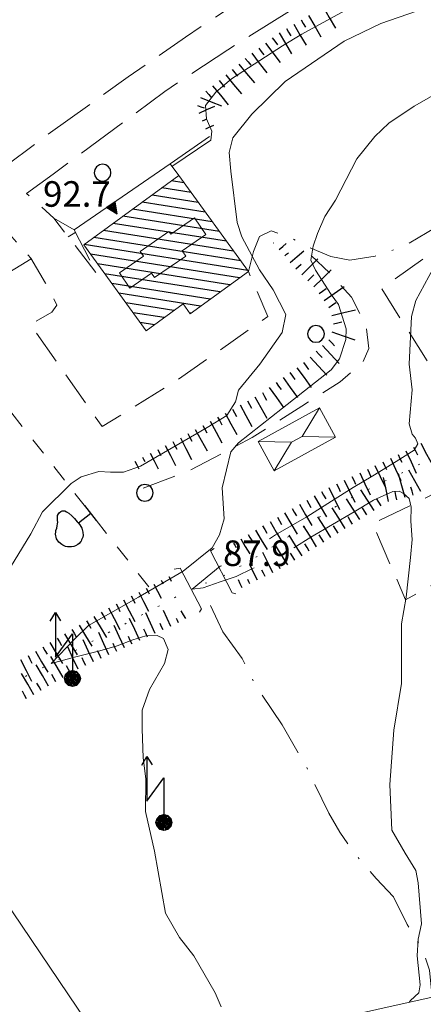
# Model space of a CAD drawing. Extents: x 2426054 to 2427834, y 4754631 to 4755848.
# Drawn here: x 2427101 to 2427148, y 4755267 to 4755382 of the extents above; entities that cross this region are included whole.
import ezdxf

# ---------------------------------------------------------------- set-up
doc = ezdxf.new("R2010")
doc.units = 0
doc.header["$LTSCALE"] = 2
doc.header["$MEASUREMENT"] = 0
for name, pattern in [('BIANCROT', [4, 3, -1]), ('FILOLIV', [10, 1, -1, 1, -1, 1, -0.5, -0.5, 1, -1, 1, -1]), ('IMPLUVIO', [6.6, 0.1, -1, 0.1, -1, 0.1, -1, 0.1, -1, 0.1, -1, 0.1, -1]), ('LA02', [3, 2, -1]), ('LIMCOLT', [3, 2, -1]), ('SENTIERO', [6.1, 4, -1, 0.1, -1, 0]), ('SOSTEGNO', [8, 4, 4]), ('STRCAMP', [3, 2, -1])]:
    doc.linetypes.add(name, pattern=pattern)
for name, color, linetype in [('010101', 3, 'Continuous'), ('010102', 1, 'Continuous'), ('010204', 2, 'IMPLUVIO'), ('010216', 1, 'LA02'), ('010307', 1, 'Continuous'), ('010308', 1, 'SOSTEGNO'), ('030101', 1, 'Continuous'), ('030106', 1, 'FILOLIV'), ('030302', 1, 'LIMCOLT'), ('050104', 5, 'Continuous'), ('050201', 5, 'BIANCROT'), ('050202', 1, 'STRCAMP'), ('050203', 5, 'SENTIERO'), ('050604', 5, 'Continuous'), ('060101', 5, 'Continuous'), ('060118', 5, 'Continuous'), ('060412', 5, 'Continuous'), ('060706', 2, 'Continuous'), ('060715', 1, 'Continuous'), ('080203', 3, 'Continuous'), ('CAMPITURA_060101', 1, 'Continuous'), ('V0116', 7, 'Continuous'), ('V0252', 6, 'Continuous')]:
    doc.layers.add(name, color=color, linetype=linetype)
doc.styles.add('Style07', font='Arial', dxfattribs={"height": 0.2})

# ---------------------------------------------------------------- blocks, each defined once
blk = doc.blocks.new('CERCHIO')
for p, q in [((-0.457, 0.189), (-0.495, 0)), ((-0.495, 0), (-0.457, -0.189)), ((-0.35, 0.35), (-0.457, 0.189)), ((-0.189, 0.457), (-0.35, 0.35)), ((0, 0.495), (-0.189, 0.457)), ((0.189, 0.457), (0, 0.495)), ((0.35, 0.35), (0.189, 0.457)), ((0.457, 0.189), (0.35, 0.35)), ((0.495, 0), (0.457, 0.189)), ((0.457, -0.189), (0.495, 0)), ((-0.457, -0.189), (-0.35, -0.35)), ((-0.35, -0.35), (-0.189, -0.457)), ((-0.189, -0.457), (0, -0.495)), ((0, -0.495), (0.189, -0.457)), ((0.189, -0.457), (0.35, -0.35)), ((0.35, -0.35), (0.457, -0.189))]:
    blk.add_line(p, q)
blk = doc.blocks.new('S18')
for p, q in [((3.372, 1.3), (3.872, 1)), ((3.872, 1), (1.254, 1)), ((1.254, 1), (2.618, 0)), ((3.872, 1), (3.382, 0.7)), ((0.235, 0.408), (-0.47, 0)), ((-0.47, 0), (0.307, 0.336)), ((-0.47, 0), (-0.408, 0.235)), ((-0.47, 0), (-0.063, 0.06)), ((-0.408, -0.235), (-0.47, 0)), ((-0.445, -0.094), (-0.47, 0)), ((0.445, 0.094), (-0.445, -0.094)), ((0, 0.47), (-0.436, 0.128)), ((-0.436, 0.128), (0.235, 0.408)), ((0.144, -0.432), (-0.436, 0.128)), ((-0.436, 0.128), (0.275, -0.312)), ((-0.408, 0.235), (0, 0.47)), ((-0.408, 0.235), (-0.235, 0.408)), ((0.307, 0.336), (-0.408, -0.235)), ((-0.408, -0.235), (0.408, 0.235)), ((0.235, -0.408), (-0.408, 0.235)), ((0.275, -0.312), (-0.31, 0.332)), ((-0.31, 0.332), (0.408, -0.235)), ((0.408, 0.235), (-0.308, -0.335)), ((-0.308, -0.335), (0.47, 0)), ((-0.235, 0.408), (0, 0.47)), ((0.47, 0), (-0.235, 0.408)), ((-0.235, 0.408), (0.275, -0.312)), ((0.47, 0), (-0.143, -0.432)), ((0.408, -0.235), (-0.14, 0.433)), ((-0.14, 0.433), (0.444, -0.097)), ((-0.063, 0.06), (0, 0.47)), ((0, 0.47), (0.235, 0.408)), ((0, 0.47), (0.095, 0.445)), ((0.095, 0.445), (0.075, 0.315)), ((0.075, 0.315), (0.47, 0)), ((0.444, -0.097), (0.14, 0.433)), ((0.14, 0.433), (0.445, 0.094)), ((0.235, 0.408), (0.408, 0.235)), ((0.408, 0.235), (0.47, 0)), ((0.47, 0), (0.408, -0.235)), ((2.618, 0), (0.47, 0)), ((-0.445, -0.094), (0.144, -0.432)), ((-0.096, -0.445), (-0.445, -0.094)), ((-0.235, -0.408), (-0.408, -0.235)), ((0, -0.47), (-0.408, -0.235)), ((-0.408, -0.235), (0.144, -0.432)), ((0, -0.47), (-0.235, -0.408)), ((-0.143, -0.432), (0.408, -0.235)), ((0.144, -0.432), (-0.096, -0.445)), ((0.408, -0.235), (0, -0.47)), ((0.235, -0.408), (0, -0.47)), ((0.408, -0.235), (0.235, -0.408)), ((0.275, -0.312), (0.235, -0.408))]:
    blk.add_line(p, q)
blk = doc.blocks.new('SCART_L')
for p, q in [((0, 0), (0.8, 0)), ((0.8, 0), (1.6, 0))]:
    blk.add_line(p, q)
blk = doc.blocks.new('SCART_C')
for p, q in [((0, 0), (0.5, 0)), ((0.5, 0), (1, 0))]:
    blk.add_line(p, q)
blk = doc.blocks.new('CAMP_80E4A999')
at = {"layer": 'CAMPITURA_060101', "linetype": 'Continuous'}
for p, q in [((2427120.086, 4755363.295), (2427118.617, 4755363.528)), ((2427120.92, 4755362.15), (2427117.475, 4755362.696)), ((2427122.588, 4755359.861), (2427115.193, 4755361.033)), ((2427121.754, 4755361.006), (2427116.334, 4755361.864)), ((2427123.422, 4755358.717), (2427114.051, 4755360.201)), ((2427124.256, 4755357.572), (2427112.91, 4755359.369)), ((2427125.924, 4755355.283), (2427110.628, 4755357.706)), ((2427125.09, 4755356.428), (2427111.769, 4755358.538)), ((2427126.758, 4755354.138), (2427109.486, 4755356.874)), ((2427127.592, 4755352.994), (2427108.345, 4755356.042)), ((2427126.607, 4755352.138), (2427109.094, 4755354.911)), ((2427125.466, 4755351.306), (2427109.928, 4755353.767)), ((2427124.324, 4755350.474), (2427110.763, 4755352.622)), ((2427123.183, 4755349.642), (2427111.597, 4755351.478)), ((2427122.042, 4755348.811), (2427112.431, 4755350.333)), ((2427118.896, 4755348.296), (2427113.265, 4755349.188)), ((2427117.755, 4755347.465), (2427114.099, 4755348.044)), ((2427120.9, 4755347.979), (2427120.766, 4755348)), ((2427116.613, 4755346.633), (2427114.933, 4755346.899))]:
    blk.add_line(p, q, dxfattribs=at)
blk = doc.blocks.new('TRIAN3')
for p, q in [((0.001, 0.542), (-0.25, 0)), ((0.25, 0), (0.001, 0.542)), ((-0.25, 0), (0.25, 0)), ((-0.222, 0.005), (0.002, 0.478)), ((-0.197, 0.018), (0.005, 0.395)), ((0.215, 0.015), (-0.197, 0.018)), ((-0.149, 0.035), (0.005, 0.308)), ((0.175, 0.036), (-0.149, 0.035)), ((-0.098, 0.073), (0.007, 0.254)), ((0.14, 0.056), (-0.098, 0.073)), ((-0.04, 0.114), (0.006, 0.225)), ((0.092, 0.086), (-0.04, 0.114)), ((0.002, 0.478), (0.215, 0.015)), ((0.005, 0.395), (0.175, 0.036)), ((0.005, 0.308), (0.14, 0.056)), ((0.006, 0.225), (0.038, 0.127)), ((0.007, 0.254), (0.092, 0.086))]:
    blk.add_line(p, q)
blk = doc.blocks.new('S11')
for p, q in [((-0.945, 3.185), (-0.84, 3.29)), ((-0.84, 3.29), (-0.63, 3.395)), ((-0.63, 3.395), (-0.525, 3.43)), ((-0.525, 3.43), (-0.21, 3.5)), ((-0.21, 3.5), (0.105, 3.5)), ((0.105, 3.5), (0.455, 3.325)), ((0.455, 3.325), (0.595, 3.185)), ((-1.33, 2.415), (-1.295, 2.625)), ((-1.33, 2.275), (-1.33, 2.415)), ((-1.295, 2.625), (-1.26, 2.765)), ((-1.26, 2.765), (-1.155, 2.94)), ((-1.155, 2.94), (-1.05, 3.08)), ((-1.05, 3.08), (-0.945, 3.185)), ((0.595, 3.185), (0.665, 3.115)), ((0.665, 3.115), (0.77, 2.94)), ((0.77, 2.94), (0.91, 2.8)), ((0.91, 2.8), (1.015, 2.66)), ((1.015, 2.66), (1.12, 2.555)), ((1.12, 2.555), (1.225, 2.485)), ((1.225, 2.485), (1.4, 2.345)), ((-1.295, 2.1), (-1.33, 2.275)), ((-1.295, 2.03), (-1.295, 2.1)), ((-1.225, 1.925), (-1.295, 2.03)), ((-1.12, 1.715), (-1.225, 1.925)), ((-1.015, 1.61), (-1.12, 1.715)), ((-0.805, 1.47), (-1.015, 1.61)), ((1.4, 2.345), (1.54, 2.24)), ((1.61, 1.715), (1.47, 1.54)), ((1.54, 2.24), (1.61, 2.1)), ((1.61, 2.1), (1.645, 1.995)), ((1.645, 1.82), (1.61, 1.715)), ((1.645, 1.995), (1.645, 1.82)), ((-0.49, 1.33), (-0.805, 1.47)), ((-0.175, 1.295), (-0.49, 1.33)), ((0, 1.295), (-0.175, 1.295)), ((0, 0), (0, 1.295)), ((0.14, 1.295), (0, 1.295)), ((0.49, 1.295), (0.14, 1.295)), ((0.805, 1.33), (0.49, 1.295)), ((1.12, 1.4), (0.805, 1.33)), ((1.33, 1.47), (1.12, 1.4)), ((1.47, 1.54), (1.33, 1.47)), ((-0.735, 0), (0.805, 0))]:
    blk.add_line(p, q)

msp = doc.modelspace()

# ---------------------------------------------------------------- linework, layer by layer
at = {"layer": '010101', "linetype": 'Continuous', "lineweight": 0, "flags": 128}
msp.add_lwpolyline([(2427150.6, 4755384.57), (2427143.24, 4755382.03), (2427138.94, 4755379.96), (2427131.98, 4755375.2), (2427128.07, 4755371.38), (2427125.83, 4755368.58), (2427125.42, 4755366.87), (2427125.62, 4755364.65), (2427126.34, 4755358.64), (2427126.88, 4755356.96), (2427128.97, 4755353.08), (2427130.59, 4755350.71), (2427132.06, 4755347.81), (2427131.63, 4755345.7), (2427129.03, 4755341.98), (2427126.5, 4755338.95), (2427126.15, 4755337.55), (2427125.12, 4755335.95), (2427122.83, 4755334.57), (2427115, 4755330), (2427112.99, 4755329.31), (2427111.45, 4755329.3), (2427110.07, 4755329.37), (2427108.02, 4755328.76), (2427106.83, 4755327.96), (2427103.46, 4755324.66), (2427102.1, 4755322.05), (2427098.73, 4755316.54)], dxfattribs=at)
at = {"layer": '010102', "linetype": 'Continuous', "lineweight": 0, "flags": 128}
for points in [[(2427151.69, 4755392.05), (2427144.88, 4755386.97), (2427141.54, 4755384.94), (2427133.95, 4755380.76), (2427131.67, 4755379.38), (2427125.67, 4755375.52), (2427123.85, 4755373.96), (2427122.63, 4755372.37), (2427122.74, 4755370.8), (2427123.38, 4755369.35), (2427123.24, 4755368.33), (2427118.68, 4755365.22)], [(2427149.16, 4755373.46), (2427147.16, 4755372.3), (2427144.17, 4755370.32), (2427142.54, 4755368.75), (2427140.43, 4755366.1), (2427137.92, 4755361.26), (2427136.64, 4755359.35), (2427135.78, 4755357.34), (2427135.27, 4755355.87), (2427135.02, 4755354.23), (2427135.56, 4755353.02), (2427137.38, 4755350.17), (2427138.27, 4755349.02), (2427139.15, 4755346.14), (2427139.13, 4755344.88), (2427138.38, 4755342.63), (2427137.4, 4755341.34), (2427131.67, 4755336.82), (2427126.51, 4755332.74), (2427125.62, 4755331.68), (2427124.57, 4755327.47), (2427124.81, 4755323.83), (2427124.28, 4755321.96), (2427123.41, 4755320.43), (2427119.98, 4755317.68), (2427114.75, 4755314.62), (2427108.88, 4755311.29), (2427107.25, 4755309.71), (2427104.48, 4755306.83), (2427107.22, 4755307.58), (2427110.19, 4755308.3), (2427112.24, 4755308.91), (2427114.06, 4755309.61), (2427115.59, 4755310.09), (2427116.93, 4755310.1), (2427117.67, 4755309.75), (2427118.23, 4755308.46), (2427117.79, 4755306.83), (2427116.05, 4755303.75), (2427115.17, 4755301.35), (2427115.17, 4755299.14), (2427115.31, 4755295.75), (2427115.62, 4755293.28), (2427115.58, 4755289.42), (2427116.64, 4755284.79), (2427117.92, 4755277.47), (2427119.56, 4755274.63), (2427121.27, 4755272.49), (2427123.77, 4755268.11), (2427124.48, 4755266.5)], [(2427107.34, 4755357.49), (2427107.25, 4755357.42), (2427106.48, 4755356.97)], [(2427102.14, 4755354.38), (2427094.61, 4755349.79)], [(2427149.38, 4755353.24), (2427147.37, 4755349.47), (2427146.83, 4755347.6), (2427146.58, 4755342.01), (2427146.94, 4755338.99), (2427146.57, 4755334.99), (2427146.91, 4755333.78), (2427147.32, 4755333.29), (2427147.6, 4755332.64), (2427147.16, 4755331.88), (2427145.04, 4755330.56), (2427142.29, 4755328.88), (2427140, 4755327.49), (2427137.42, 4755325.88), (2427134.55, 4755324.05), (2427130.84, 4755321.94), (2427130.14, 4755321.48)], [(2427132.99, 4755320.41), (2427135.02, 4755321.66), (2427140.09, 4755324.64), (2427142.38, 4755326.03), (2427144.65, 4755327.03), (2427145.41, 4755327.07), (2427145.91, 4755326.81), (2427146.55, 4755326.22), (2427146.82, 4755325.18), (2427146.77, 4755323.53), (2427146.94, 4755321.39), (2427146.71, 4755319.27), (2427146.23, 4755314.63), (2427145.67, 4755311.5), (2427145.66, 4755304.47), (2427144.78, 4755298.99), (2427144.29, 4755292.61), (2427144.53, 4755287.23), (2427146.09, 4755284.54), (2427147.37, 4755282.51), (2427147.62, 4755281.07), (2427148, 4755276.24), (2427147.63, 4755274.44), (2427147.52, 4755272.47), (2427147.86, 4755269.05), (2427147.69, 4755268.11), (2427146.74, 4755267.21), (2427146.61, 4755267.06), (2427146.62, 4755267.02)], [(2427124.49, 4755318.31), (2427124.34, 4755318.24), (2427121.07, 4755315.55), (2427122.35, 4755315.73), (2427124.36, 4755316.42), (2427126.22, 4755317.04), (2427128.13, 4755317.97), (2427128.36, 4755318.08)]]:
    msp.add_lwpolyline(points, dxfattribs=at)
at = {"layer": '010204', "linetype": 'IMPLUVIO', "lineweight": 0, "flags": 128}
for points in [[(2427124.72, 4755317.12), (2427128.85, 4755319.49), (2427139.14, 4755326.01), (2427149.6, 4755331.12), (2427157.56, 4755334.97), (2427165.49, 4755338.84), (2427177.34, 4755344.78), (2427184.51, 4755348.74), (2427194.51, 4755353.7), (2427195.9, 4755354.55), (2427203.16, 4755356.54), (2427211.42, 4755358.89), (2427222.37, 4755360.84), (2427234.36, 4755363.48), (2427244.6, 4755366.07), (2427248.9, 4755367.21), (2427253.51, 4755367.77), (2427256.84, 4755367.84), (2427261.05, 4755366.9), (2427263.74, 4755365.31), (2427265.79, 4755363.75), (2427267.75, 4755362.27), (2427269.95, 4755361.68), (2427276.69, 4755364.4), (2427283.81, 4755367.92), (2427292.84, 4755373.13), (2427305.99, 4755381.23), (2427313.27, 4755384.76), (2427317.87, 4755387.45), (2427323.05, 4755389.47), (2427337.46, 4755391.93), (2427346.36, 4755392.72), (2427352.49, 4755395.01), (2427363.81, 4755400.01), (2427371.37, 4755402.98), (2427379.14, 4755404.57), (2427383.96, 4755405.17), (2427390.94, 4755404.67), (2427397.07, 4755403.38), (2427405.38, 4755403.04), (2427416.97, 4755403.29), (2427423.7, 4755401.5), (2427430.48, 4755397.76), (2427436.5, 4755396.67), (2427441.82, 4755396.75), (2427444.06, 4755397.53), (2427456.06, 4755402.84), (2427465.31, 4755408.11), (2427473.78, 4755412.44), (2427478.56, 4755414.69)], [(2427014.03, 4755227), (2427016.51, 4755228.79), (2427020.32, 4755231.82), (2427023.15, 4755234.6), (2427028.95, 4755241.65), (2427033.92, 4755248.82), (2427038.9, 4755257.72), (2427045.77, 4755270.23), (2427048.62, 4755274.74), (2427051.21, 4755277.9), (2427054.89, 4755280.95), (2427057.52, 4755282.7), (2427060.38, 4755284.13), (2427065.81, 4755287.01), (2427073.75, 4755291.48), (2427078.97, 4755293.97), (2427084.73, 4755296.77), (2427099, 4755304.06), (2427105.32, 4755307.26), (2427109.64, 4755309.61), (2427120.92, 4755315.59)]]:
    msp.add_lwpolyline(points, dxfattribs=at)
at = {"layer": '010216', "linetype": 'LA02', "lineweight": 0, "flags": 128}
msp.add_lwpolyline([(2427115.29, 4755327.42), (2427120.76, 4755329.49), (2427128.09, 4755333.36), (2427133.95, 4755337.06), (2427138.44, 4755339.91), (2427141.15, 4755342.29), (2427141.82, 4755343.83), (2427141.48, 4755346.62), (2427139.78, 4755349.87), (2427137.25, 4755352.69), (2427135.04, 4755354.77)], dxfattribs=at)
at = {"layer": '010308', "linetype": 'SOSTEGNO', "lineweight": 0, "flags": 128}
msp.add_lwpolyline([(2427104.8, 4755359.13), (2427107.2, 4755357.76), (2427118.45, 4755365.54), (2427123.09, 4755368.74)], dxfattribs=at)
at = {"layer": '030106', "linetype": 'FILOLIV', "lineweight": 0, "flags": 128}
msp.add_lwpolyline([(2427115.96, 4755315.83), (2427097.29, 4755339.45), (2427089.04, 4755349.95), (2427087.44, 4755351.82)], dxfattribs=at)
at = {"layer": '030302', "linetype": 'LIMCOLT', "lineweight": 0, "flags": 128}
for points in [[(2427186.39, 4755357.71), (2427180.69, 4755368.39), (2427177.42, 4755374.09), (2427165.31, 4755366.49), (2427143.32, 4755350.88), (2427151.37, 4755338.12), (2427169.53, 4755349.73), (2427171.83, 4755348.34)], [(2427235.57, 4755350.11), (2427226.7, 4755347.09), (2427213.34, 4755342.82), (2427207.92, 4755339.38), (2427200.44, 4755337.02), (2427190.77, 4755333.82), (2427180.55, 4755333.28), (2427171.11, 4755327.77), (2427158.96, 4755321.42), (2427146.14, 4755314.31), (2427142.26, 4755323.28), (2427147.09, 4755325.54), (2427156.91, 4755330.62), (2427163.52, 4755334.45), (2427172.39, 4755339.12), (2427180.52, 4755342.96), (2427187.42, 4755346.55), (2427191.54, 4755348.88), (2427195.27, 4755349.54), (2427197.97, 4755351.37), (2427203.78, 4755352.88), (2427209.97, 4755354.69), (2427217.54, 4755356.74), (2427223.03, 4755358.35), (2427229.83, 4755360.14), (2427233.15, 4755360.85)]]:
    msp.add_lwpolyline(points, close=True, dxfattribs=at)
at = {"layer": '050104', "linetype": 'Continuous', "lineweight": 0, "flags": 128}
msp.add_lwpolyline([(2426961.93, 4755247.43), (2426968.06, 4755239.22), (2426972.47, 4755233.18), (2426976.33, 4755228.59), (2426980.79, 4755224.19), (2426985.16, 4755221.51), (2426989.26, 4755219.87), (2426992.36, 4755219.41), (2426997.68, 4755219.83), (2427009.02, 4755222.62), (2427016.77, 4755225.27), (2427023.96, 4755228.23), (2427035.79, 4755233.44), (2427055.35, 4755241.38), (2427065.26, 4755245.08), (2427075.48, 4755247.86), (2427109.09, 4755257.4), (2427136.28, 4755264.71), (2427149.29, 4755267.62), (2427150.38, 4755267.87), (2427172.46, 4755271.93), (2427185.45, 4755274.42), (2427186.82, 4755274.67)], dxfattribs=at)
at = {"layer": '050201', "linetype": 'BIANCROT', "lineweight": 0, "flags": 128}
for points in [[(2427101.58, 4755362.06), (2427104.71, 4755364.32), (2427117.83, 4755374.03), (2427125.25, 4755378.92), (2427137.39, 4755386.56), (2427159.24, 4755400.37), (2427170.77, 4755408.88), (2427178.62, 4755415.15), (2427187.33, 4755424.01), (2427194.41, 4755433.5), (2427201.72, 4755442.6), (2427206.31, 4755446.89)], [(2427189.79, 4755436.57), (2427186.05, 4755431.5), (2427179.55, 4755423.07), (2427179.34, 4755422.83), (2427176.57, 4755419.7), (2427170.08, 4755413.84), (2427161.96, 4755407.21), (2427153.78, 4755401.98), (2427144.85, 4755396.39), (2427138.14, 4755391.86), (2427127.87, 4755385.46), (2427120.28, 4755380.43), (2427113.55, 4755375.74), (2427103.98, 4755368.91), (2427099.28, 4755365.37), (2427097.04, 4755363.68), (2427089.55, 4755358.08), (2427080.78, 4755351.62), (2427074.08, 4755346.31), (2427065.5, 4755340.31), (2427057.12, 4755335.17), (2427054.27, 4755333.63)]]:
    msp.add_lwpolyline(points, dxfattribs=at)
at = {"layer": '050202', "linetype": 'STRCAMP', "lineweight": 0, "flags": 128}
for points in [[(2427119.47, 4755364.15), (2427118.45, 4755365.54)], [(2427107.2, 4755357.76), (2427109.87, 4755352.61), (2427104.8, 4755359.13), (2427101.58, 4755362.06)], [(2427097.56, 4755359.14), (2427099.57, 4755357.26), (2427102.1, 4755354.45), (2427103.83, 4755351.52), (2427105.16, 4755348.94), (2427104.56, 4755348.1), (2427102.06, 4755346.65), (2427110.47, 4755334.65), (2427119.41, 4755340.19), (2427129.94, 4755347.61), (2427127.66, 4755352.9)]]:
    msp.add_lwpolyline(points, dxfattribs=at)
at = {"layer": '050203', "linetype": 'SENTIERO', "lineweight": 0, "flags": 128}
for points in [[(2427185.46, 4755376.63), (2427183.53, 4755375.83), (2427181.05, 4755375.09), (2427178.29, 4755374.99), (2427175.32, 4755374.51), (2427171.37, 4755372.74), (2427163.01, 4755366.92), (2427152.96, 4755360), (2427145.84, 4755355.79), (2427142.57, 4755354.7), (2427139.6, 4755354.22), (2427137.35, 4755354.65), (2427134.26, 4755355.92), (2427132.46, 4755356.98), (2427130.35, 4755357.65), (2427128.96, 4755357.01), (2427128.25, 4755355.24), (2427127.66, 4755352.9)], [(2427123.22, 4755313.64), (2427124.65, 4755310.55), (2427126.92, 4755307.43), (2427128.5, 4755304.28), (2427131.65, 4755299.61), (2427134.72, 4755294.24), (2427137.11, 4755289.22), (2427138.41, 4755287.01), (2427140.27, 4755284.38), (2427142.67, 4755281.58), (2427144.72, 4755279.41), (2427146.33, 4755276.17), (2427148.25, 4755272.98), (2427148.96, 4755270.79), (2427149.29, 4755267.62)]]:
    msp.add_lwpolyline(points, dxfattribs=at)
at = {"layer": '050604', "linetype": 'Continuous', "lineweight": 0, "flags": 128}
for points in [[(2427123.66, 4755320.34), (2427123.21, 4755320.05), (2427125.77, 4755315.11), (2427126.19, 4755315.01)], [(2427121.93, 4755312.86), (2427122.14, 4755313.24), (2427119.66, 4755318.01), (2427118.94, 4755317.89)]]:
    msp.add_lwpolyline(points, dxfattribs=at)
at = {"layer": '060101', "linetype": 'Continuous', "lineweight": 0, "flags": 128}
msp.add_lwpolyline([(2427108.3, 4755356.01), (2427119.47, 4755364.15), (2427127.66, 4755352.9), (2427120.82, 4755347.92), (2427119.98, 4755349.08), (2427115.64, 4755345.92)], close=True, dxfattribs=at)
at = {"layer": '060118', "linetype": 'Continuous', "lineweight": 0, "flags": 128}
msp.add_lwpolyline([(2427113.74, 4755350.94), (2427112.5, 4755352.74), (2427115.33, 4755354.69), (2427114.95, 4755355.25), (2427118.33, 4755357.57), (2427118.54, 4755357.28), (2427121.33, 4755359.2), (2427122.68, 4755357.23), (2427119.89, 4755355.31), (2427120.3, 4755354.7), (2427116.63, 4755352.17), (2427116.28, 4755352.68), (2427113.74, 4755350.94)], dxfattribs=at)
at = {"layer": '060412', "linetype": 'Continuous', "lineweight": 0, "flags": 128}
msp.add_lwpolyline([(2427128.8, 4755332.89), (2427136.03, 4755336.87), (2427137.92, 4755333.43), (2427130.7, 4755329.46)], close=True, dxfattribs=at)
at = {"layer": '060706', "linetype": 'Continuous', "lineweight": 0, "flags": 128}
msp.add_lwpolyline([(2427204.1, 4755039.83), (2427191.56, 4755078.59), (2427180.29, 4755115.44), (2427166.41, 4755158.61), (2427154.3, 4755196.28), (2427121.66, 4755245.48), (2427058.74, 4755338.58), (2427038.68, 4755369.12), (2427017.27, 4755401.63), (2426990.22, 4755441.61), (2426958.53, 4755488.44), (2426936.3, 4755521.77), (2426916.02, 4755552.63), (2426890.31, 4755591.1), (2426869.31, 4755622.45), (2426847.36, 4755655.59), (2426809.78, 4755712.33)], dxfattribs=at)
at = {"layer": '080203', "linetype": 'Continuous', "lineweight": 0}
msp.add_point((2427122.69, 4755316.28), dxfattribs=at)
at = {"layer": 'V0116', "linetype": 'Continuous', "lineweight": 0, "flags": 128}
for points in [[(2427137.92, 4755333.43), (2427134, 4755333.51), (2427136.03, 4755336.87)], [(2427134, 4755333.51), (2427132.73, 4755332.81)], [(2427130.7, 4755329.46), (2427132.73, 4755332.81), (2427128.8, 4755332.89)]]:
    msp.add_lwpolyline(points, dxfattribs=at)

# ---------------------------------------------------------------- block references
at = {"layer": '010307', "lineweight": 0}
for name, p, xscale, yscale, zscale, rotation in [('SCART_L', (2427134.73, 4755382.95), 1.800000000497515, 1.800000000497515, 1.800000000497515, 300.4058809249516), ('SCART_L', (2427136.45, 4755383.96), 1.800000000497515, 1.800000000497515, 1.800000000497515, 300.4058809249516), ('SCART_L', (2427133, 4755381.94), 1.800000000497515, 1.800000000497515, 1.800000000497515, 300.4058809249516), ('SCART_L', (2427131.28, 4755380.93), 1.800000000497515, 1.800000000497515, 1.800000000497515, 300.4058809249516), ('SCART_L', (2427129.68, 4755379.72), 1.800000000102436, 1.800000000102436, 1.800000000102436, 307.0911640593943), ('SCART_L', (2427128.08, 4755378.52), 1.800000000102436, 1.800000000102436, 1.800000000102436, 307.0911640593943), ('SCART_L', (2427126.53, 4755377.25), 1.800000000935132, 1.800000000935132, 1.800000000935132, 309.794397015735), ('SCART_L', (2427125, 4755375.97), 1.800000000935132, 1.800000000935132, 1.800000000935132, 309.794397015735), ('SCART_L', (2427123.46, 4755374.7), 1.799999999106237, 1.799999999106237, 1.799999999106237, 309.4287857518419), ('SCART_L', (2427122.05, 4755373.32), 1.657407980598582, 1.657407980598582, 1.657407980598582, 338.2891649663035), ('SCART_C', (2427121.68, 4755372.4), 0.8270874667940715, 0.8270874667940715, 0.8270874667940715, 338.2891650290244), ('SCART_L', (2427121.86, 4755371.48), 1.282345862063559, 1.282345862063559, 1.282345862063559, 24.25641819077517), ('SCART_C', (2427122.27, 4755370.57), 0.5645750289269567, 0.5645750289269567, 0.5645750289269567, 24.25641820524413), ('SCART_L', (2427122.68, 4755369.66), 0.6411729331125898, 0.6411729331125898, 0.6411729331125898, 24.25641819827147), ('SCART_C', (2427130.63, 4755356.23), 0.04676877892495971, 0.04676877892495971, 0.04676877892495971, 40.68858614542545), ('SCART_L', (2427131.29, 4755355.47), 0.6842221757921005, 0.6842221757921005, 0.6842221757921005, 40.68858680296559), ('SCART_L', (2427132.59, 4755353.95), 1.304120893317456, 1.304120893317456, 1.304120893317456, 40.68858683274439), ('SCART_C', (2427131.94, 4755354.71), 0.5806422165722532, 0.5806422165722532, 0.5806422165722532, 40.6885868538973), ('SCART_L', (2427133.94, 4755352.48), 1.671981473505525, 1.671981473505525, 1.671981473505525, 44.85537332517993), ('SCART_C', (2427133.24, 4755353.19), 0.8367879333776778, 0.8367879333776778, 0.8367879333776778, 40.6885868186829), ('SCART_L', (2427135.35, 4755351.06), 1.799999999886395, 1.799999999886395, 1.799999999886395, 44.85537331561865), ('SCART_L', (2427136.56, 4755349.47), 1.800000000515024, 1.800000000515024, 1.800000000515024, 35.30791389592534), ('SCART_L', (2427137.47, 4755347.73), 1.799999999942538, 1.799999999942538, 1.799999999942538, 12.86727020132819), ('SCART_L', (2427137.46, 4755345.81), 1.799999999802123, 1.799999999802123, 1.799999999802123, 340.5141926663253), ('SCART_L', (2427136.39, 4755344.19), 1.799999999811763, 1.799999999811763, 1.799999999811763, 312.8386956529202), ('SCART_L', (2427134.92, 4755342.83), 1.799999999811763, 1.799999999811763, 1.799999999811763, 312.8386956529202), ('SCART_L', (2427133.36, 4755341.58), 1.799999999358177, 1.799999999358177, 1.799999999358177, 305.9440918827042), ('SCART_L', (2427131.74, 4755340.41), 1.799999999358177, 1.799999999358177, 1.799999999358177, 305.9440918827042), ('SCART_L', (2427130.12, 4755339.24), 1.799999999358177, 1.799999999358177, 1.799999999358177, 305.9440918827042), ('SCART_L', (2427128.43, 4755338.17), 1.800000000264049, 1.800000000264049, 1.800000000264049, 298.7930687281991), ('SCART_L', (2427126.68, 4755337.21), 1.800000000264049, 1.800000000264049, 1.800000000264049, 298.7930687281991), ('SCART_L', (2427124.92, 4755336.24), 1.800000000264049, 1.800000000264049, 1.800000000264049, 298.7930687281991), ('SCART_L', (2427123.17, 4755335.28), 1.800000000264049, 1.800000000264049, 1.800000000264049, 298.7930687281991), ('SCART_L', (2427119.67, 4755333.35), 1.799999999809787, 1.799999999809787, 1.799999999809787, 297.1792615198056), ('SCART_L', (2427121.42, 4755334.32), 1.800000000264049, 1.800000000264049, 1.800000000264049, 298.7930687281991), ('SCART_L', (2427117.89, 4755332.44), 1.657407980818385, 1.657407980818385, 1.657407980818385, 297.1792615154582), ('SCART_L', (2427147.95, 4755332.71), 1.799999999449695, 1.799999999449695, 1.799999999449695, 297.9176150240517), ('SCART_C', (2427115.22, 4755331.07), 0.5645750298960874, 0.5645750298960874, 0.5645750298960874, 297.1792614919118), ('SCART_L', (2427116.11, 4755331.53), 1.282345862246368, 1.282345862246368, 1.282345862246368, 297.1792615041684), ('SCART_C', (2427117, 4755331.98), 0.8270874668220797, 0.8270874668220796, 0.8270874668220796, 297.1792615363651), ('SCART_L', (2427144.36, 4755330.94), 1.800000000505813, 1.800000000505813, 1.800000000505813, 295.4199855874303), ('SCART_L', (2427146.17, 4755331.8), 1.800000000505813, 1.800000000505813, 1.800000000505813, 295.4199855874303), ('SCART_L', (2427114.33, 4755330.61), 0.6411729321643745, 0.6411729321643745, 0.6411729321643745, 297.1792615031709), ('SCART_L', (2427142.55, 4755330.09), 1.800000000505813, 1.800000000505813, 1.800000000505813, 295.4199855874303), ('SCART_L', (2427140.75, 4755329.23), 1.800000000505813, 1.800000000505813, 1.800000000505813, 295.4199855874303), ('SCART_L', (2427144.14, 4755325.85), 1.800000000861662, 1.800000000861662, 1.800000000861662, 101.8431210651918), ('SCART_L', (2427146.09, 4755326.32), 1.800000000661871, 1.800000000661871, 1.800000000661871, 105.6011687994681), ('SCART_L', (2427147.94, 4755327.03), 1.799999999435589, 1.799999999435589, 1.799999999435589, 118.953275734051), ('SCART_L', (2427137.13, 4755327.51), 1.800000000505813, 1.800000000505813, 1.800000000505813, 295.4199855874303), ('SCART_L', (2427138.94, 4755328.37), 1.800000000505813, 1.800000000505813, 1.800000000505813, 295.4199855874303), ('SCART_L', (2427135.39, 4755326.54), 1.79999999953092, 1.79999999953092, 1.79999999953092, 300.3161673856699), ('SCART_L', (2427142.44, 4755324.81), 1.799999999288897, 1.799999999288897, 1.799999999288897, 123.0557873901932), ('SCART_L', (2427133.66, 4755325.53), 1.79999999953092, 1.79999999953092, 1.79999999953092, 300.3161673856699), ('SCART_L', (2427139.06, 4755322.68), 1.799999999579843, 1.799999999579843, 1.799999999579843, 122.1852367353886), ('SCART_L', (2427140.75, 4755323.74), 1.799999999579843, 1.799999999579843, 1.799999999579843, 122.1852367353886), ('SCART_L', (2427131.93, 4755324.52), 1.79999999953092, 1.79999999953092, 1.79999999953092, 300.3161673856699), ('SCART_L', (2427137.37, 4755321.61), 1.799999999579843, 1.799999999579843, 1.799999999579843, 122.1852367353886), ('SCART_L', (2427130.21, 4755323.51), 1.79999999953092, 1.79999999953092, 1.79999999953092, 300.3161673856699), ('SCART_L', (2427135.68, 4755320.55), 1.799999999579843, 1.799999999579843, 1.799999999579843, 122.1852367353886), ('SCART_C', (2427127.63, 4755321.98), 0.8270874671847362, 0.8270874671847362, 0.8270874671847362, 300.9980958793482), ('SCART_L', (2427128.49, 4755322.49), 1.657407980619462, 1.657407980619462, 1.657407980619462, 300.9980959308581), ('SCART_L', (2427133.98, 4755319.48), 1.799999999579843, 1.799999999579843, 1.799999999579843, 122.1852367353886), ('SCART_C', (2427125.92, 4755320.95), 0.564575029455327, 0.564575029455327, 0.564575029455327, 300.9980959071533), ('SCART_L', (2427126.77, 4755321.46), 1.282345861875353, 1.282345861875353, 1.282345861875353, 300.9980959154412), ('SCART_L', (2427132.29, 4755318.42), 1.799999999579843, 1.799999999579843, 1.799999999579843, 122.1852367353886), ('SCART_L', (2427125.06, 4755320.43), 0.6411729319758116, 0.6411729319758117, 0.6411729319758117, 300.9980959082492), ('SCART_L', (2427130.52, 4755317.49), 1.655145593949973, 1.655145593949973, 1.655145593949973, 116.1083227778119), ('SCART_L', (2427128.72, 4755316.61), 1.278950201445657, 1.278950201445657, 1.278950201445657, 116.1083227745262), ('SCART_C', (2427131.42, 4755317.93), 0.9989228504453658, 0.9989228504453658, 0.9989228504453658, 116.1083227443433), ('SCART_L', (2427118.32, 4755317.06), 0.3837047111196022, 0.3837047111196022, 0.3837047111196022, 297.392882560433), ('SCART_C', (2427129.62, 4755317.05), 0.8255788394846559, 0.8255788394846558, 0.8255788394846558, 116.1083227478259), ('SCART_L', (2427116.55, 4755316.14), 1.162540911354231, 1.162540911354231, 1.162540911354231, 297.392882540339), ('SCART_C', (2427117.43, 4755316.6), 0.4737665272109717, 0.4737665272109717, 0.4737665272109717, 297.3928825376497), ('SCART_L', (2427126.93, 4755315.73), 0.6343691027116597, 0.6343691027116598, 0.6343691027116598, 116.1083227786695), ('SCART_C', (2427127.83, 4755316.17), 0.5620581841189517, 0.5620581841189517, 0.5620581841189517, 116.1083228108194), ('SCART_C', (2427113.88, 4755314.76), 0.9630280387483782, 0.9630280387483782, 0.9630280387483782, 297.3928824862228), ('SCART_L', (2427114.77, 4755315.22), 1.57928606655062, 1.57928606655062, 1.57928606655062, 297.3928825053064), ('SCART_C', (2427115.66, 4755315.68), 0.7745483421321462, 0.7745483421321462, 0.7745483421321462, 297.3928825476192), ('SCART_L', (2427112.99, 4755314.3), 1.799999999651347, 1.799999999651347, 1.799999999651347, 297.3928825267764), ('SCART_L', (2427109.5, 4755312.36), 1.799999999783595, 1.799999999783595, 1.799999999783595, 300.7471601185717), ('SCART_L', (2427111.22, 4755313.38), 1.799999999651347, 1.799999999651347, 1.799999999651347, 297.3928825267764), ('SCART_L', (2427116.72, 4755310.35), 1.65740798055704, 1.65740798055704, 1.65740798055704, 114.7547561826624), ('SCART_L', (2427118.53, 4755311.18), 1.282345861654548, 1.282345861654548, 1.282345861654548, 114.7547561653456), ('SCART_L', (2427120.3, 4755312.12), 0.6411729325723036, 0.6411729325723036, 0.6411729325723036, 121.365105635158), ('SCART_L', (2427107.78, 4755311.33), 1.799999999783595, 1.799999999783595, 1.799999999783595, 300.7471601185717), ('SCART_L', (2427113.08, 4755308.67), 1.800000000897457, 1.800000000897457, 1.800000000897457, 114.7547561817192), ('SCART_L', (2427114.9, 4755309.51), 1.800000000897457, 1.800000000897457, 1.800000000897457, 114.7547561817192), ('SCART_C', (2427117.63, 4755310.77), 0.8270874678913457, 0.8270874678913457, 0.8270874678913457, 114.7547561932331), ('SCART_C', (2427119.44, 4755311.6), 0.5645750295864264, 0.5645750295864264, 0.5645750295864264, 114.7547561481837), ('SCART_L', (2427106.06, 4755310.31), 1.799999999783595, 1.799999999783595, 1.799999999783595, 300.7471601185717), ('SCART_L', (2427111.27, 4755307.84), 1.800000000897457, 1.800000000897457, 1.800000000897457, 114.7547561817192), ('SCART_L', (2427104.34, 4755309.29), 1.799999999783595, 1.799999999783595, 1.799999999783595, 300.7471601185717), ('SCART_L', (2427109.45, 4755307), 1.800000000897457, 1.800000000897457, 1.800000000897457, 114.7547561817192), ('SCART_L', (2427102.62, 4755308.27), 1.799999999783595, 1.799999999783595, 1.799999999783595, 300.7471601185717), ('SCART_L', (2427107.64, 4755306.16), 1.800000000897457, 1.800000000897457, 1.800000000897457, 114.7547561817192), ('SCART_L', (2427100.87, 4755307.3), 1.799999999680325, 1.799999999680325, 1.799999999680325, 297.1062309069059), ('SCART_L', (2427104.17, 4755304.16), 1.800000000185439, 1.800000000185439, 1.800000000185439, 120.1747674755245), ('SCART_L', (2427105.9, 4755305.16), 1.800000000185439, 1.800000000185439, 1.800000000185439, 120.1747674755245), ('SCART_L', (2427102.44, 4755303.15), 1.800000000185439, 1.800000000185439, 1.800000000185439, 120.1747674755245)]:
    msp.add_blockref(name, p, dxfattribs=dict(at, xscale=xscale, yscale=yscale, zscale=zscale, rotation=rotation))
for p, rotation in [((2427133.86, 4755382.44), 300.4058809027214), ((2427132.14, 4755381.43), 300.4058809027214), ((2427130.48, 4755380.33), 307.0911640950366), ((2427128.88, 4755379.12), 307.0911640950366), ((2427127.3, 4755377.89), 309.7943970445715), ((2427125.76, 4755376.61), 309.7943970445715), ((2427124.23, 4755375.33), 309.428785720089), ((2427122.68, 4755374.06), 309.4287857704768), ((2427134.64, 4755351.77), 44.85537332398232), ((2427135.98, 4755350.29), 35.30791387657177), ((2427137.14, 4755348.66), 35.30791387657177), ((2427137.69, 4755346.75), 12.86727014484755), ((2427137.12, 4755344.87), 312.8386956200371), ((2427135.65, 4755343.51), 312.8386956200371), ((2427134.16, 4755342.17), 305.9440918762226), ((2427132.55, 4755341), 305.9440918762226), ((2427130.93, 4755339.82), 305.9440918762226), ((2427129.31, 4755338.65), 298.793068721457), ((2427125.8, 4755336.72), 298.793068721457), ((2427127.55, 4755337.69), 298.793068721457), ((2427124.05, 4755335.76), 298.793068721457), ((2427122.3, 4755334.8), 298.793068721457), ((2427120.54, 4755333.83), 298.793068721457), ((2427118.78, 4755332.9), 297.1792614837222), ((2427147.06, 4755332.24), 297.9176149919919), ((2427145.26, 4755331.37), 295.4199855654805), ((2427143.46, 4755330.52), 295.4199855654805), ((2427139.84, 4755328.8), 295.4199855654805), ((2427141.65, 4755329.66), 295.4199855654805), ((2427138.04, 4755327.94), 295.4199855654805), ((2427147.05, 4755326.59), 105.6011688382556), ((2427136.25, 4755327.04), 300.3161673779496), ((2427145.12, 4755326.06), 101.8431210584535), ((2427134.52, 4755326.03), 300.3161673779496), ((2427141.6, 4755324.28), 122.1852367365115), ((2427143.28, 4755325.36), 123.0557874115692), ((2427131.07, 4755324.01), 300.3161673779496), ((2427132.8, 4755325.02), 300.3161673779496), ((2427139.91, 4755323.21), 122.1852367365115), ((2427129.34, 4755323), 300.3161673709163), ((2427138.22, 4755322.15), 122.1852367365115), ((2427136.52, 4755321.08), 122.1852367365115), ((2427134.83, 4755320.02), 122.1852367365115), ((2427133.14, 4755318.95), 122.1852367365115), ((2427112.11, 4755313.84), 297.3928825326152), ((2427110.36, 4755312.87), 300.7471601023182), ((2427108.64, 4755311.85), 300.7471601023182), ((2427106.92, 4755310.82), 300.7471601023182), ((2427115.81, 4755309.93), 114.7547561881182), ((2427105.2, 4755309.8), 300.7471601023182), ((2427112.18, 4755308.25), 114.7547562069647), ((2427113.99, 4755309.09), 114.7547562069647), ((2427101.76, 4755307.76), 297.1062308800162), ((2427103.48, 4755308.78), 300.7471601023182), ((2427110.36, 4755307.42), 114.7547562069647), ((2427108.54, 4755306.58), 114.7547562069647), ((2427105.04, 4755304.66), 120.1747674730204), ((2427106.77, 4755305.67), 120.1747674730204), ((2427103.31, 4755303.66), 120.1747674730204), ((2427101.57, 4755302.67), 117.1484177278065)]:
    msp.add_blockref('SCART_C', p, dxfattribs=dict(at, rotation=rotation))
at = {"layer": '010308', "lineweight": 0, "xscale": 2.400000000251508, "yscale": 2.400000000251508, "zscale": 2.400000000251508, "rotation": 214.6575610767368}
msp.add_blockref('TRIAN3', (2427111.51, 4755360.74), dxfattribs=at)
at = {"layer": '030101', "lineweight": 0, "xscale": 2, "yscale": 2, "zscale": 2}
for p in [(2427110.52, 4755364.49), (2427135.61, 4755345.55), (2427115.49, 4755326.88)]:
    msp.add_blockref('CERCHIO', p, dxfattribs=at)
at = {"layer": '030106', "lineweight": 0, "xscale": 1.440000000185239, "yscale": 1.440000000185239, "zscale": 1.440000000185239, "rotation": 128.3098760385539}
msp.add_blockref('S11', (2427109.14, 4755324.46), dxfattribs=at)
at = {"layer": '060715', "lineweight": 0, "xscale": 2, "yscale": 2, "zscale": 2, "rotation": 90.00000250447815}
for p in [(2427106.97, 4755305.06), (2427117.74, 4755288.14)]:
    msp.add_blockref('S18', p, dxfattribs=at)
at = {"layer": 'CAMPITURA_060101', "lineweight": 0}
msp.add_blockref('CAMP_80E4A999', (0, 0), dxfattribs=at)

# ---------------------------------------------------------------- texts
at = {"layer": 'V0252', "linetype": 'Continuous', "style": 'Style07'}
msp.add_text('92.7', height=3, dxfattribs=at).set_placement((2427103.53, 4755360.49))
at = {"layer": 'V0252', "linetype": 'Continuous', "lineweight": 0, "style": 'Style07'}
msp.add_text('87.9', height=3, dxfattribs=at).set_placement((2427124.69, 4755318.28))

doc.saveas('drawing.dxf')
